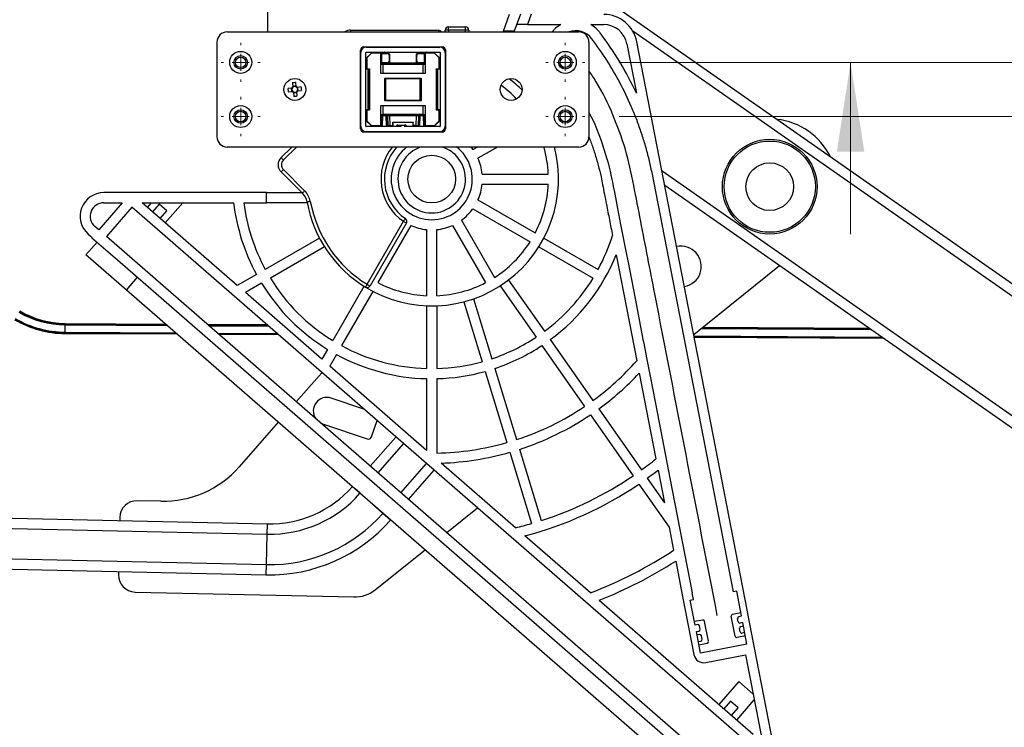
# Paper-space layout 'Sheet1' of a CAD drawing. Units: inches. Extents: x 0.1 to 16.8, y 0.1 to 10.9.
# Drawn here: x 11.4 to 12.8, y 4 to 5.1 of the extents above; entities that cross this region are included whole.
import ezdxf

# ---------------------------------------------------------------- set-up
doc = ezdxf.new("R2010")
doc.units = ezdxf.units.IN
doc.header["$MEASUREMENT"] = 0
doc.styles.add('SLDTEXTSTYLE0', font='TXT', dxfattribs={"width": 0.75})
doc.dimstyles.new('SLDDIMSTYLE0', dxfattribs={"dimtxt": 0.125, "dimasz": 0.13, "dimexe": 0, "dimexo": 0.0625, "dimgap": 0.03125, "dimtad": 0, "dimtih": 1, "dimtoh": 1, "dimlfac": 8, "dimrnd": 1e-09, "dimzin": 12, "dimdsep": 46, "dimtxsty": 'SLDTEXTSTYLE0', "dimsah": 1, "dimcen": 0.09, "dimadec": 0, "dimazin": 3, "dimtfac": 1, "dimtofl": 0, "dimtmove": 0, "dimatfit": 3, "dimfxl": 0, "dimfrac": 2, "dimtolj": 1, "dimtzin": 12, "dimarcsym": 0})
doc.dimstyles.new('SLDDIMSTYLE1', dxfattribs={"dimtxt": 0.125, "dimasz": 0.13, "dimexe": 0, "dimexo": 0.0625, "dimgap": 0.03125, "dimtad": 0, "dimtih": 1, "dimtoh": 1, "dimlfac": 8, "dimrnd": 1e-09, "dimzin": 12, "dimdsep": 46, "dimtxsty": 'SLDTEXTSTYLE0', "dimsah": 1, "dimcen": 0.09, "dimadec": 0, "dimazin": 3, "dimtfac": 1, "dimtmove": 0, "dimatfit": 0, "dimfxl": 0, "dimfrac": 2, "dimtolj": 1, "dimtzin": 12, "dimarcsym": 0})

# ---------------------------------------------------------------- blocks, each defined once
blk = doc.blocks.new('_D_15')
at = {"color": 7, "linetype": 'Continuous', "lineweight": 0}
for p, q in [((11.6728, 5.0827), (11.6728, 5.5766)), ((11.909, 5.0985), (11.909, 5.5766)), ((10.8474, 5.4506), (10.8093, 5.4506)), ((10.8093, 5.4506), (10.8093, 5.2522)), ((11.263, 5.4506), (11.3011, 5.4506)), ((11.3011, 5.4506), (11.3011, 5.2522)), ((11.6728, 5.4516), (11.4108, 5.4516)), ((11.909, 5.4516), (12.159, 5.4516)), ((10.8093, 5.2522), (10.8474, 5.2522)), ((11.3011, 5.2522), (11.263, 5.2522))]:
    blk.add_line(p, q, dxfattribs=at)
at = {"color": 7, "linetype": 'Continuous', "lineweight": 18}
for points in [[(11.6728, 5.4516), (11.5428, 5.4716), (11.5428, 5.4316)], [(11.909, 5.4516), (12.039, 5.4316), (12.039, 5.4716)]]:
    blk.add_solid(points, dxfattribs=at)
at = {"color": 7, "linetype": 'Continuous', "lineweight": 18, "char_height": 0.125, "attachment_point": 1, "style": 'SLDTEXTSTYLE0'}
for s, insert in [('1.89', (10.8936, 5.6371)), ('48.00', (10.8474, 5.4133))]:
    blk.add_mtext(s, dxfattribs=dict(at, insert=insert))
blk = doc.blocks.new('_D_16')
at = {"color": 7, "linetype": 'Continuous', "lineweight": 0}
for p, q in [((12.8106, 5.706), (12.5606, 5.706)), ((12.5606, 5.706), (12.5606, 5.2502)), ((13.009, 5.7051), (12.9709, 5.7051)), ((12.9709, 5.7051), (12.9709, 5.5066)), ((13.4246, 5.7051), (13.4627, 5.7051)), ((13.4627, 5.7051), (13.4627, 5.5066)), ((12.9709, 5.5066), (13.009, 5.5066)), ((13.4627, 5.5066), (13.4246, 5.5066)), ((12.1559, 5.2502), (12.6856, 5.2502)), ((12.2238, 5.0042), (12.6856, 5.0042)), ((12.5606, 5.0042), (12.5606, 4.7542))]:
    blk.add_line(p, q, dxfattribs=at)
at = {"color": 7, "linetype": 'Continuous', "lineweight": 18}
for points in [[(12.5606, 5.2502), (12.5806, 5.3802), (12.5406, 5.3802)], [(12.5606, 5.0042), (12.5406, 4.8742), (12.5806, 4.8742)]]:
    blk.add_solid(points, dxfattribs=at)
at = {"color": 7, "linetype": 'Continuous', "lineweight": 18, "char_height": 0.125, "attachment_point": 1, "style": 'SLDTEXTSTYLE0'}
for s, insert in [('1.97', (13.0552, 5.8916)), ('50.00', (13.009, 5.6678))]:
    blk.add_mtext(s, dxfattribs=dict(at, insert=insert))
blk = doc.blocks.new('_D_17')
at = {"color": 7, "linetype": 'Continuous', "lineweight": 0}
for p, q in [((13.9793, 5.457), (13.7293, 5.457)), ((13.7293, 5.457), (13.7293, 5.0042)), ((14.1778, 5.4561), (14.1397, 5.4561)), ((14.1397, 5.4561), (14.1397, 5.2577)), ((14.5934, 5.4561), (14.6315, 5.4561)), ((14.6315, 5.4561), (14.6315, 5.2577)), ((14.1397, 5.2577), (14.1778, 5.2577)), ((14.6315, 5.2577), (14.5934, 5.2577)), ((12.2238, 5.0042), (13.8543, 5.0042)), ((12.2238, 4.9254), (13.8543, 4.9254)), ((13.7293, 4.9254), (13.7293, 4.6754))]:
    blk.add_line(p, q, dxfattribs=at)
at = {"color": 7, "linetype": 'Continuous', "lineweight": 18}
for points in [[(13.7293, 5.0042), (13.7493, 5.1342), (13.7093, 5.1342)], [(13.7293, 4.9254), (13.7093, 4.7954), (13.7493, 4.7954)]]:
    blk.add_solid(points, dxfattribs=at)
at = {"color": 7, "linetype": 'Continuous', "lineweight": 18, "char_height": 0.125, "attachment_point": 1, "style": 'SLDTEXTSTYLE0'}
for s, insert in [('.63', (14.2701, 5.6426)), ('16.00', (14.1778, 5.4188))]:
    blk.add_mtext(s, dxfattribs=dict(at, insert=insert))
blk = doc.blocks.new('_D_18')
at = {"color": 7, "linetype": 'Continuous', "lineweight": 0}
for p, q in [((11.6728, 5.0827), (11.6728, 6.1469)), ((12.1453, 5.0827), (12.1453, 6.1469)), ((10.8201, 6.021), (10.782, 6.021)), ((10.782, 6.021), (10.782, 5.8225)), ((11.2357, 6.021), (11.2738, 6.021)), ((11.2738, 6.021), (11.2738, 5.8225)), ((11.6728, 6.0219), (11.3834, 6.0219)), ((12.1453, 6.0219), (11.6728, 6.0219)), ((10.782, 5.8225), (10.8201, 5.8225)), ((11.2738, 5.8225), (11.2357, 5.8225))]:
    blk.add_line(p, q, dxfattribs=at)
at = {"color": 7, "linetype": 'Continuous', "lineweight": 18}
for points in [[(11.6728, 6.0219), (11.8028, 6.0019), (11.8028, 6.0419)], [(12.1453, 6.0219), (12.0153, 6.0419), (12.0153, 6.0019)]]:
    blk.add_solid(points, dxfattribs=at)
at = {"color": 7, "linetype": 'Continuous', "lineweight": 18, "char_height": 0.125, "attachment_point": 1, "style": 'SLDTEXTSTYLE0'}
for s, insert in [('3.78', (10.8663, 6.2075)), ('96.00', (10.8201, 5.9836))]:
    blk.add_mtext(s, dxfattribs=dict(at, insert=insert))
blk = doc.blocks.new('SW_CENTERMARKSYMBOL_4')
at = {"color": 0, "linetype": 'Continuous', "lineweight": 18}
for p, q in [((0, 0.025), (0, 0.0285)), ((-0.025, 0), (-0.0285, 0)), ((0, 0), (-0.0125, 0)), ((0, 0), (0, 0.0125)), ((0, 0), (0, -0.0125)), ((0, 0), (0.0125, 0)), ((0.025, 0), (0.0285, 0)), ((0, -0.025), (0, -0.0285))]:
    blk.add_line(p, q, dxfattribs=at)
blk = doc.blocks.new('SW_CENTERMARKSYMBOL_5')
at = {"color": 0, "linetype": 'Continuous', "lineweight": 18}
for p, q in [((0, 0.025), (0, 0.0285)), ((-0.025, 0), (-0.0285, 0)), ((0, 0), (-0.0125, 0)), ((0, 0), (0, 0.0125)), ((0, 0), (0, -0.0125)), ((0, 0), (0.0125, 0)), ((0.025, 0), (0.0285, 0)), ((0, -0.025), (0, -0.0285))]:
    blk.add_line(p, q, dxfattribs=at)
blk = doc.blocks.new('SW_CENTERMARKSYMBOL_6')
at = {"color": 0, "linetype": 'Continuous', "lineweight": 18}
for p, q in [((0, 0.025), (0, 0.0285)), ((-0.025, 0), (-0.0285, 0)), ((0, 0), (-0.0125, 0)), ((0, 0), (0, 0.0125)), ((0, 0), (0, -0.0125)), ((0, 0), (0.0125, 0)), ((0.025, 0), (0.0285, 0)), ((0, -0.025), (0, -0.0285))]:
    blk.add_line(p, q, dxfattribs=at)
blk = doc.blocks.new('SW_CENTERMARKSYMBOL_7')
at = {"color": 0, "linetype": 'Continuous', "lineweight": 18}
for p, q in [((0, 0.025), (0, 0.0285)), ((-0.025, 0), (-0.0285, 0)), ((0, 0), (-0.0125, 0)), ((0, 0), (0, 0.0125)), ((0, 0), (0, -0.0125)), ((0, 0), (0.0125, 0)), ((0.025, 0), (0.0285, 0)), ((0, -0.025), (0, -0.0285))]:
    blk.add_line(p, q, dxfattribs=at)

psp = doc.layouts.new('Sheet1')

# ---------------------------------------------------------------- linework, layer by layer
at = {"color": 7, "linetype": 'Continuous', "lineweight": 25}
for p, q in [((11.7122, 5.0485), (11.7122, 5.2301)), ((13.4926, 4.1948), (12.1655, 5.1223)), ((12.0553, 5.0495), (12.0642, 5.0741)), ((12.0799, 5.0741), (12.071, 5.0495)), ((12.0956, 5.0741), (12.0903, 5.0593)), ((11.6531, 5.0485), (12.165, 5.0485)), ((11.8328, 5.0509), (11.9607, 5.0509)), ((11.9755, 5.0509), (11.9706, 5.0509)), ((11.9706, 5.0485), (11.9706, 5.0509)), ((11.9755, 5.0509), (11.9755, 5.0558)), ((11.9755, 5.0558), (12.0001, 5.0558)), ((12.0001, 5.0509), (11.9755, 5.0509)), ((11.9755, 5.0509), (11.9755, 5.0485)), ((12.0001, 5.0509), (12.0001, 5.0558)), ((12.005, 5.0509), (12.0001, 5.0509)), ((12.0001, 5.0485), (12.0001, 5.0509)), ((12.005, 5.0509), (12.005, 5.0485)), ((12.0553, 5.0495), (12.0549, 5.0485)), ((12.071, 5.0495), (12.0553, 5.0495)), ((12.071, 5.0495), (12.0706, 5.0485)), ((12.0903, 5.0593), (12.0746, 5.0593)), ((12.0903, 5.0593), (12.1387, 5.0593)), ((12.1823, 5.0593), (12.2012, 5.0593)), ((13.4841, 4.1827), (12.2436, 5.0497)), ((11.6384, 4.8959), (11.6384, 5.0337)), ((12.1797, 5.0337), (12.1797, 4.8959)), ((12.235, 5.0314), (12.249, 4.9593)), ((12.2854, 4.8494), (12.2495, 5.0342)), ((11.847, 4.9077), (11.847, 5.0219)), ((11.847, 5.0145), (11.8479, 5.0186)), ((11.8475, 4.9112), (11.8475, 5.0184)), ((11.852, 5.0268), (11.9661, 5.0268)), ((11.8549, 4.9112), (11.8549, 5.0184)), ((11.8554, 5.0263), (11.9627, 5.0263)), ((11.8554, 5.0189), (11.9627, 5.0189)), ((11.8631, 5.0177), (11.8561, 5.0108)), ((11.8632, 5.0175), (11.8564, 5.0106)), ((11.8565, 5.0263), (11.8593, 5.0268)), ((11.8632, 5.0175), (11.8631, 5.0177)), ((11.8777, 5.0177), (11.8631, 5.0177)), ((11.8769, 5.0175), (11.8632, 5.0175)), ((11.8769, 5.0175), (11.8777, 5.0177)), ((11.8769, 4.9882), (11.8769, 5.0175)), ((11.8777, 5.0177), (11.8777, 5.0017)), ((11.8777, 5.0172), (11.8864, 5.0172)), ((11.8827, 5.0177), (11.8869, 5.0177)), ((11.8864, 5.0172), (11.8869, 5.0177)), ((11.9312, 5.0177), (11.9317, 5.0172)), ((11.9312, 5.0177), (11.9356, 5.0177)), ((11.9317, 5.0172), (11.9404, 5.0172)), ((11.955, 5.0177), (11.9404, 5.0177)), ((11.9404, 5.0177), (11.9412, 5.0175)), ((11.9404, 5.0017), (11.9404, 5.0177)), ((11.9412, 5.0175), (11.9412, 4.9882)), ((11.9549, 5.0175), (11.9412, 5.0175)), ((11.9549, 5.0175), (11.955, 5.0177)), ((11.9617, 5.0106), (11.9549, 5.0175)), ((11.962, 5.0108), (11.955, 5.0177)), ((11.9588, 5.0268), (11.9628, 5.0259)), ((11.9632, 5.0184), (11.9632, 4.9112)), ((11.9706, 5.0214), (11.9706, 5.024)), ((11.9706, 5.0184), (11.9706, 4.9112)), ((11.9711, 5.0219), (11.9711, 4.9077)), ((11.8561, 5.0086), (11.8549, 5.0077)), ((11.8561, 5.0042), (11.8549, 5.0042)), ((11.8561, 5.0108), (11.8561, 4.9943)), ((11.8564, 5.0106), (11.8561, 5.0108)), ((11.8564, 5.0106), (11.8564, 4.9946)), ((11.8777, 5.0039), (11.8878, 5.0039)), ((11.8864, 5.0035), (11.8777, 5.0035)), ((11.8777, 5.0025), (11.9404, 5.0025)), ((11.8869, 5.0029), (11.8864, 5.0035)), ((11.9312, 5.0029), (11.8869, 5.0029)), ((11.8894, 5.0152), (11.8888, 5.0147)), ((11.8888, 5.0147), (11.8888, 5.0059)), ((11.8888, 5.0059), (11.8894, 5.0054)), ((11.8894, 5.0152), (11.8894, 5.0054)), ((11.9292, 5.0147), (11.9287, 5.0152)), ((11.9287, 5.0054), (11.9287, 5.0152)), ((11.9287, 5.0054), (11.9292, 5.0059)), ((11.9292, 5.0059), (11.9292, 5.0147)), ((11.9303, 5.0039), (11.9404, 5.0039)), ((11.9317, 5.0035), (11.9312, 5.0029)), ((11.9404, 5.0035), (11.9317, 5.0035)), ((11.9617, 5.0106), (11.962, 5.0108)), ((11.9617, 4.9946), (11.9617, 5.0106)), ((11.962, 4.9943), (11.962, 5.0108)), ((11.962, 5.0042), (11.9632, 5.0042)), ((12.137, 5.0029), (12.1423, 4.9949)), ((11.8549, 5.0008), (11.8561, 4.9998)), ((11.8561, 4.9943), (11.8564, 4.9946)), ((11.8601, 4.9943), (11.8561, 4.9943)), ((11.8564, 4.9946), (11.8605, 4.9946)), ((11.8586, 4.9353), (11.8586, 4.9943)), ((11.859, 4.9353), (11.859, 4.9943)), ((11.8595, 4.9943), (11.8595, 4.9353)), ((11.8598, 4.9377), (11.8598, 4.9919)), ((11.8598, 4.9919), (11.8601, 4.9919)), ((11.8605, 4.9946), (11.8601, 4.9943)), ((11.8601, 4.9919), (11.8601, 4.9377)), ((11.9412, 4.9882), (11.8769, 4.9882)), ((11.9404, 5.0018), (11.8777, 5.0018)), ((11.8777, 5.0017), (11.8795, 5.0011)), ((11.8777, 5.0017), (11.9404, 5.0017)), ((11.8795, 5.0011), (11.8795, 4.9882)), ((11.9386, 5.0011), (11.8795, 5.0011)), ((11.9386, 5.0011), (11.9404, 5.0017)), ((11.9386, 4.9882), (11.9386, 5.0011)), ((11.9579, 4.9943), (11.9576, 4.9946)), ((11.9576, 4.9946), (11.9617, 4.9946)), ((11.962, 4.9943), (11.9579, 4.9943)), ((11.958, 4.9919), (11.9583, 4.9919)), ((11.958, 4.9377), (11.958, 4.9919)), ((11.9583, 4.9919), (11.9583, 4.9377)), ((11.9586, 4.9353), (11.9586, 4.9943)), ((11.9591, 4.9943), (11.9591, 4.9353)), ((11.9595, 4.9943), (11.9595, 4.9353)), ((11.9617, 4.9946), (11.962, 4.9943)), ((11.962, 4.9998), (11.9632, 5.0007)), ((11.748, 4.9742), (11.7486, 4.9688)), ((11.7536, 4.9693), (11.7531, 4.9748)), ((11.8827, 4.9483), (11.8827, 4.9813)), ((11.8827, 4.9813), (11.9354, 4.9813)), ((11.8838, 4.9802), (11.8827, 4.9813)), ((11.9343, 4.9802), (11.8838, 4.9802)), ((11.8838, 4.9802), (11.8838, 4.9494)), ((11.9343, 4.9802), (11.9354, 4.9813)), ((11.9343, 4.9494), (11.9343, 4.9802)), ((11.9354, 4.9813), (11.9354, 4.9483)), ((11.7471, 4.9669), (11.7416, 4.9663)), ((11.7421, 4.9613), (11.7476, 4.9618)), ((11.7465, 4.9668), (11.747, 4.9618)), ((11.7536, 4.9699), (11.7485, 4.9693)), ((11.7495, 4.9603), (11.7501, 4.9548)), ((11.7496, 4.9597), (11.7546, 4.9603)), ((11.7551, 4.9554), (11.7545, 4.9608)), ((11.761, 4.9684), (11.7555, 4.9678)), ((11.7566, 4.9628), (11.7561, 4.9678)), ((11.7561, 4.9627), (11.7615, 4.9633)), ((11.8838, 4.9494), (11.8827, 4.9483)), ((11.9354, 4.9483), (11.8827, 4.9483)), ((11.8838, 4.9494), (11.9343, 4.9494)), ((11.9354, 4.9483), (11.9343, 4.9494)), ((11.8561, 4.9353), (11.8601, 4.9353)), ((11.8564, 4.935), (11.8561, 4.9353)), ((11.8561, 4.9353), (11.8561, 4.9189)), ((11.8605, 4.935), (11.8564, 4.935)), ((11.8564, 4.935), (11.8564, 4.919)), ((11.8601, 4.9377), (11.8598, 4.9377)), ((11.8601, 4.9353), (11.8605, 4.935)), ((11.8769, 4.9414), (11.9412, 4.9414)), ((11.8769, 4.9122), (11.8769, 4.9414)), ((11.8795, 4.9414), (11.8795, 4.9285)), ((11.9386, 4.9285), (11.9386, 4.9414)), ((11.9412, 4.9414), (11.9412, 4.9122)), ((11.9576, 4.935), (11.9579, 4.9353)), ((11.9617, 4.935), (11.9576, 4.935)), ((11.9579, 4.9353), (11.962, 4.9353)), ((11.9583, 4.9377), (11.958, 4.9377)), ((11.962, 4.9353), (11.9617, 4.935)), ((11.9617, 4.919), (11.9617, 4.935)), ((11.962, 4.9189), (11.962, 4.9353)), ((11.8561, 4.9298), (11.8549, 4.929)), ((11.8561, 4.9254), (11.8549, 4.9254)), ((11.8549, 4.9221), (11.8561, 4.921)), ((11.8564, 4.919), (11.8561, 4.9189)), ((11.8561, 4.9189), (11.8631, 4.9119)), ((11.8564, 4.919), (11.8632, 4.9122)), ((11.8795, 4.9285), (11.8777, 4.9279)), ((11.8777, 4.9279), (11.8777, 4.9119)), ((11.9404, 4.9279), (11.8777, 4.9279)), ((11.8777, 4.9274), (11.8869, 4.9274)), ((11.8777, 4.9267), (11.879, 4.9267)), ((11.879, 4.9257), (11.8777, 4.9257)), ((11.879, 4.9257), (11.8785, 4.9124)), ((11.879, 4.9119), (11.8795, 4.9267)), ((11.879, 4.9267), (11.8795, 4.9267)), ((11.9386, 4.9285), (11.8795, 4.9285)), ((11.8795, 4.9267), (11.8844, 4.9267)), ((11.885, 4.9119), (11.8844, 4.9267)), ((11.8844, 4.9267), (11.8848, 4.9267)), ((11.8848, 4.9267), (11.8853, 4.9123)), ((11.8863, 4.9267), (11.8868, 4.9123)), ((11.8869, 4.9279), (11.8869, 4.9274)), ((11.8898, 4.9267), (11.9283, 4.9267)), ((11.8902, 4.9124), (11.8898, 4.9267)), ((11.8941, 4.917), (11.924, 4.917)), ((11.8941, 4.9124), (11.8941, 4.917)), ((11.8941, 4.917), (11.8943, 4.9168)), ((11.9238, 4.9168), (11.8943, 4.9168)), ((11.8943, 4.9168), (11.8943, 4.9122)), ((11.8945, 4.9274), (11.8947, 4.9279)), ((11.8993, 4.9274), (11.8989, 4.9267)), ((11.8997, 4.9276), (11.8993, 4.9274)), ((11.9188, 4.9274), (11.8993, 4.9274)), ((11.8997, 4.9279), (11.8997, 4.9276)), ((11.9184, 4.9276), (11.8997, 4.9276)), ((11.9184, 4.9276), (11.9184, 4.9279)), ((11.9188, 4.9274), (11.9184, 4.9276)), ((11.9192, 4.9267), (11.9188, 4.9274)), ((11.9236, 4.9274), (11.9234, 4.9279)), ((11.924, 4.917), (11.9238, 4.9168)), ((11.9238, 4.9122), (11.9238, 4.9168)), ((11.924, 4.9124), (11.924, 4.917)), ((11.9283, 4.9267), (11.9279, 4.9124)), ((11.9312, 4.9279), (11.9312, 4.9274)), ((11.9312, 4.9274), (11.9404, 4.9274)), ((11.9318, 4.9267), (11.9313, 4.9123)), ((11.9328, 4.9123), (11.9333, 4.9267)), ((11.9337, 4.9267), (11.9331, 4.9119)), ((11.9333, 4.9267), (11.9337, 4.9267)), ((11.9337, 4.9267), (11.9386, 4.9267)), ((11.9404, 4.9279), (11.9386, 4.9285)), ((11.9386, 4.9267), (11.9391, 4.9119)), ((11.9386, 4.9267), (11.9391, 4.9267)), ((11.9391, 4.9267), (11.9404, 4.9267)), ((11.9396, 4.9124), (11.9391, 4.9257)), ((11.9404, 4.9257), (11.9391, 4.9257)), ((11.9404, 4.9119), (11.9404, 4.9279)), ((11.9549, 4.9122), (11.9617, 4.919)), ((11.955, 4.9119), (11.962, 4.9189)), ((11.9617, 4.919), (11.962, 4.9189)), ((11.962, 4.9254), (11.9632, 4.9254)), ((11.962, 4.921), (11.9632, 4.9219)), ((11.8475, 4.9123), (11.847, 4.9151)), ((11.9661, 4.9028), (11.852, 4.9028)), ((11.8593, 4.9028), (11.8553, 4.9037)), ((11.9066, 4.9107), (11.8554, 4.9107)), ((11.9627, 4.9033), (11.8554, 4.9033)), ((11.8632, 4.9122), (11.8631, 4.9119)), ((11.8631, 4.9119), (11.8777, 4.9119)), ((11.8632, 4.9122), (11.8769, 4.9122)), ((11.8777, 4.9119), (11.8769, 4.9122)), ((11.8785, 4.9124), (11.8777, 4.9124)), ((11.879, 4.9119), (11.8777, 4.9119)), ((11.8785, 4.9124), (11.879, 4.9119)), ((11.879, 4.9119), (11.879, 4.9107)), ((11.885, 4.9119), (11.8853, 4.9123)), ((11.8943, 4.9119), (11.885, 4.9119)), ((11.8902, 4.9124), (11.8941, 4.9124)), ((11.8943, 4.9122), (11.8941, 4.9124)), ((11.8943, 4.9122), (11.8945, 4.9122)), ((11.8943, 4.9119), (11.8945, 4.9122)), ((11.8943, 4.9107), (11.8943, 4.9119)), ((11.8946, 4.9107), (11.8945, 4.9122)), ((11.9017, 4.9107), (11.9017, 4.9131)), ((11.9017, 4.9131), (11.9066, 4.9131)), ((11.9066, 4.9107), (11.9066, 4.9131)), ((11.9066, 4.9131), (11.9115, 4.9131)), ((11.9115, 4.9131), (11.9118, 4.9131)), ((11.9115, 4.9131), (11.9115, 4.9107)), ((11.9627, 4.9107), (11.9115, 4.9107)), ((11.9118, 4.9107), (11.9118, 4.9131)), ((11.9118, 4.9107), (11.9139, 4.9119)), ((11.9139, 4.9119), (11.9146, 4.9107)), ((11.9235, 4.9107), (11.9236, 4.9122)), ((11.9238, 4.9119), (11.9236, 4.9122)), ((11.9238, 4.9122), (11.9236, 4.9122)), ((11.9238, 4.9122), (11.924, 4.9124)), ((11.9331, 4.9119), (11.9238, 4.9119)), ((11.9238, 4.9119), (11.9238, 4.9107)), ((11.9279, 4.9124), (11.924, 4.9124)), ((11.9331, 4.9119), (11.9328, 4.9123)), ((11.9391, 4.9119), (11.9396, 4.9124)), ((11.9404, 4.9119), (11.9391, 4.9119)), ((11.9391, 4.9119), (11.9391, 4.9107)), ((11.9404, 4.9124), (11.9396, 4.9124)), ((11.9412, 4.9122), (11.9404, 4.9119)), ((11.9404, 4.9119), (11.955, 4.9119)), ((11.9412, 4.9122), (11.9549, 4.9122)), ((11.9549, 4.9122), (11.955, 4.9119)), ((12.165, 4.8811), (11.6531, 4.8811)), ((11.7316, 4.8657), (11.7471, 4.8811)), ((11.7539, 4.8811), (11.735, 4.8622)), ((12.0108, 4.8775), (12.0171, 4.8811)), ((12.0466, 4.8811), (12.0182, 4.8647)), ((11.7626, 4.8139), (11.7316, 4.8448)), ((11.735, 4.8483), (11.7659, 4.8174)), ((12.2709, 4.8465), (12.3899, 4.2342)), ((12.4101, 4.208), (12.2854, 4.8494)), ((13.4024, 4.0657), (12.2861, 4.8459)), ((12.0243, 4.8418), (12.1205, 4.8418)), ((12.0243, 4.827), (12.1205, 4.827)), ((13.3939, 4.0536), (12.2901, 4.8251)), ((11.7105, 4.8147), (11.4735, 4.8147)), ((11.7105, 4.7999), (11.7105, 4.8147)), ((11.7105, 4.8147), (11.762, 4.8147)), ((12.0182, 4.8041), (12.1015, 4.756)), ((11.5003, 4.7999), (11.4661, 4.7606)), ((11.4735, 4.7999), (11.5003, 4.7999)), ((11.5142, 4.7934), (11.4773, 4.7509)), ((12.3982, 4.025), (11.5142, 4.7934)), ((11.5292, 4.7999), (11.6626, 4.7999)), ((11.6678, 4.6795), (11.5292, 4.7999)), ((11.5427, 4.7999), (11.5369, 4.7932)), ((11.554, 4.7979), (11.5443, 4.7868)), ((11.5652, 4.7882), (11.554, 4.7979)), ((11.5555, 4.7771), (11.5652, 4.7882)), ((11.5629, 4.7706), (11.5884, 4.7999)), ((11.6775, 4.7999), (11.7105, 4.7999)), ((11.7696, 4.7999), (11.7105, 4.7999)), ((12.0108, 4.7913), (12.0941, 4.7432)), ((11.8567, 4.6814), (11.9097, 4.7731)), ((11.994, 4.7745), (12.0421, 4.6912)), ((11.4661, 4.7606), (11.4606, 4.7654)), ((11.9141, 4.7706), (11.8611, 4.6789)), ((11.9205, 4.7671), (11.8725, 4.6838)), ((11.9435, 4.7609), (11.9435, 4.6648)), ((11.9583, 4.6648), (11.9583, 4.7609)), ((11.9812, 4.7671), (12.0293, 4.6838)), ((11.4509, 4.7543), (11.4565, 4.7494)), ((11.4565, 4.7494), (11.4563, 4.7492)), ((11.4563, 4.7492), (11.4934, 4.7169)), ((12.3612, 3.9825), (11.4773, 4.7509)), ((11.7875, 4.7486), (11.7086, 4.703)), ((12.1143, 4.7486), (12.1932, 4.703)), ((11.4475, 4.7242), (11.4637, 4.7428)), ((11.7949, 4.7358), (11.716, 4.6903)), ((12.1069, 4.7358), (12.1858, 4.6903)), ((11.5064, 4.673), (11.4475, 4.7242)), ((11.4934, 4.7169), (12.3254, 3.9937)), ((12.2195, 4.7242), (12.2494, 4.5702)), ((12.3322, 4.6085), (12.4569, 4.7085)), ((11.5064, 4.673), (11.5226, 4.6916)), ((11.6958, 4.6957), (11.6678, 4.6795)), ((12.0627, 4.6876), (12.1149, 4.613)), ((12.28, 4.0005), (11.5064, 4.673)), ((11.7032, 4.6829), (11.6796, 4.6692)), ((11.8523, 4.6784), (11.8067, 4.5995)), ((12.0506, 4.6791), (12.1028, 4.6045)), ((11.791, 4.5723), (11.6796, 4.6692)), ((11.8651, 4.671), (11.8195, 4.5921)), ((12.0119, 4.6602), (12.0385, 4.5731)), ((11.9435, 4.65), (11.9435, 4.5589)), ((11.9583, 4.65), (11.9583, 4.5589)), ((11.9977, 4.6559), (12.0244, 4.5688)), ((11.4174, 4.6241), (11.4174, 4.6244)), ((11.4174, 4.6244), (11.5633, 4.6236)), ((11.4174, 4.6233), (11.4174, 4.6241)), ((11.4174, 4.6241), (11.5637, 4.6232)), ((11.4174, 4.6224), (11.4174, 4.6233)), ((11.4174, 4.6233), (11.5646, 4.6225)), ((11.4174, 4.6117), (11.4174, 4.6224)), ((11.4174, 4.6224), (11.5657, 4.6215)), ((11.6242, 4.6232), (11.7106, 4.6227)), ((11.6246, 4.6228), (11.711, 4.6223)), ((11.6254, 4.6221), (11.7118, 4.6216)), ((11.6266, 4.6211), (11.7129, 4.6206)), ((12.3427, 4.6169), (12.59, 4.6155)), ((12.3439, 4.6179), (12.5886, 4.6165)), ((12.3448, 4.6186), (12.5876, 4.6172)), ((12.3453, 4.619), (12.587, 4.6176)), ((11.4174, 4.6108), (11.4174, 4.6117)), ((11.4174, 4.6117), (11.578, 4.6108)), ((11.4174, 4.61), (11.4174, 4.6108)), ((11.4174, 4.6108), (11.5791, 4.6098)), ((11.4174, 4.6097), (11.4174, 4.61)), ((11.4174, 4.61), (11.58, 4.6091)), ((11.5804, 4.6087), (11.4174, 4.6097)), ((11.6389, 4.6104), (11.7253, 4.6099)), ((11.64, 4.6094), (11.7264, 4.6089)), ((11.6408, 4.6087), (11.7272, 4.6082)), ((11.7277, 4.6078), (11.6413, 4.6084)), ((12.1234, 4.6009), (12.1855, 4.5122)), ((12.3326, 4.6063), (12.6054, 4.6047)), ((12.3328, 4.6054), (12.6068, 4.6038)), ((12.333, 4.6047), (12.6078, 4.603)), ((12.6083, 4.6027), (12.333, 4.6043)), ((11.7994, 4.5867), (11.791, 4.5723)), ((12.1113, 4.5924), (12.1734, 4.5037)), ((11.8121, 4.5793), (11.8024, 4.5624)), ((11.9435, 4.4398), (11.8024, 4.5624)), ((12.0428, 4.559), (12.0745, 4.4554)), ((11.7909, 4.5528), (11.7538, 4.5105)), ((11.9435, 4.5441), (11.9435, 4.4398)), ((11.9583, 4.5441), (11.9583, 4.4358)), ((12.0287, 4.5547), (12.0603, 4.4511)), ((12.2529, 4.5522), (12.2772, 4.4274)), ((11.8521, 4.4997), (11.8045, 4.5158)), ((12.1819, 4.4916), (12.244, 4.4029)), ((12.194, 4.5001), (12.2561, 4.4114)), ((11.7276, 4.4807), (11.6707, 4.4159)), ((11.7894, 4.4796), (11.7918, 4.4786)), ((11.7918, 4.4786), (11.8571, 4.4564)), ((11.8633, 4.4595), (11.8713, 4.483)), ((11.8615, 4.4169), (11.8987, 4.4592)), ((11.8727, 4.4072), (11.9098, 4.4495)), ((12.0647, 4.437), (12.0963, 4.3334)), ((12.0788, 4.4413), (12.1104, 4.3377)), ((11.9061, 4.3782), (11.9432, 4.4205)), ((12.073, 4.3272), (11.9648, 4.4212)), ((11.9172, 4.3685), (11.9544, 4.4108)), ((12.2804, 4.4111), (12.2896, 4.3635)), ((12.2525, 4.3908), (12.2965, 4.3279)), ((12.2646, 4.3993), (12.2896, 4.3635)), ((11.8465, 4.3774), (11.8393, 4.3837)), ((11.8797, 4.3481), (11.8465, 4.3774)), ((11.8465, 4.3774), (11.8465, 4.3774)), ((11.5565, 4.3657), (11.522, 4.3665)), ((10.6472, 4.3565), (11.7116, 4.3327)), ((11.8797, 4.3481), (11.8799, 4.3483)), ((11.8908, 4.3384), (11.8797, 4.3481)), ((11.9727, 4.3203), (12.0173, 4.3561)), ((10.6468, 4.3418), (11.7113, 4.318)), ((11.4969, 4.3425), (11.4967, 4.3375)), ((11.7113, 4.318), (11.7116, 4.3327)), ((11.8908, 4.3384), (11.8911, 4.3387)), ((11.7103, 4.2737), (11.7113, 4.318)), ((12.1819, 4.2325), (12.0866, 4.3154)), ((12.2965, 4.3279), (12.303, 4.2944)), ((10.6458, 4.2975), (11.7103, 4.2737)), ((11.8692, 4.2373), (11.9412, 4.2951)), ((10.6455, 4.2827), (11.7099, 4.2589)), ((11.7099, 4.2589), (11.7103, 4.2737)), ((12.3061, 4.2788), (12.3156, 4.2297)), ((11.4951, 4.2637), (11.495, 4.2588)), ((11.519, 4.2337), (11.8373, 4.2265)), ((12.3156, 4.2297), (12.3325, 4.1428)), ((12.332, 4.2229), (12.3301, 4.2326)), ((12.3948, 4.2351), (12.3899, 4.2342)), ((12.4018, 4.1989), (12.3948, 4.2351)), ((12.419, 4.0264), (12.1945, 4.2216)), ((12.3271, 4.222), (12.332, 4.2229)), ((12.3342, 4.1857), (12.3271, 4.222)), ((12.3888, 4.2014), (12.4009, 4.2037)), ((12.4102, 4.2074), (12.4101, 4.208)), ((12.4484, 4.0106), (12.4102, 4.2074)), ((12.3453, 4.1929), (12.3333, 4.1906)), ((12.3378, 4.1864), (12.3342, 4.1857)), ((12.3538, 4.162), (12.3482, 4.191)), ((12.3925, 4.1695), (12.3869, 4.1985)), ((12.3972, 4.1905), (12.3962, 4.1953)), ((12.3982, 4.1982), (12.4018, 4.1989)), ((12.4037, 4.1892), (12.4001, 4.1885)), ((12.4098, 4.1578), (12.4037, 4.1892)), ((12.3361, 4.1761), (12.3397, 4.1768)), ((12.3422, 4.1447), (12.3361, 4.1761)), ((12.3406, 4.1719), (12.337, 4.1712)), ((12.3416, 4.1797), (12.3407, 4.1845)), ((12.4, 4.176), (12.3991, 4.1808)), ((12.401, 4.1837), (12.4046, 4.1844)), ((12.4065, 4.1747), (12.4029, 4.174)), ((12.3389, 4.1616), (12.3425, 4.1623)), ((12.3398, 4.1567), (12.3519, 4.1591)), ((12.4098, 4.1578), (12.3422, 4.1447)), ((12.3445, 4.1652), (12.3435, 4.17)), ((12.4075, 4.1699), (12.3954, 4.1675)), ((12.3498, 4.1311), (12.4078, 4.1424)), ((12.4078, 4.1424), (12.4339, 4.0078)), ((12.3979, 4.1034), (12.3689, 4.07)), ((12.4189, 4.0852), (12.3979, 4.1034)), ((12.386, 4.0747), (12.3763, 4.0636)), ((12.3971, 4.065), (12.386, 4.0747)), ((12.3949, 4.0474), (12.4205, 4.0769)), ((12.3874, 4.0539), (12.3971, 4.065))]:
    psp.add_line(p, q, dxfattribs=at)
at = {"color": 7, "linetype": 'Continuous', "lineweight": 25, "flags": 128}
for points in [[(12.1387, 5.0593), (12.1311, 5.0538), (12.126, 5.0485)], [(11.8748, 5.0177), (11.8753, 5.0183), (11.876, 5.0189)], [(11.8806, 5.0189), (11.8814, 5.0183), (11.882, 5.0173)], [(11.8827, 5.0177), (11.8823, 5.0175), (11.882, 5.0173)], [(11.9363, 5.0173), (11.9359, 5.0175), (11.9356, 5.0177)], [(11.9363, 5.0173), (11.9369, 5.0183), (11.9377, 5.0189)], [(11.9423, 5.0189), (11.9431, 5.0183), (11.9435, 5.0177)], [(11.9709, 5.0232), (11.9707, 5.0224), (11.9706, 5.0214)], [(12.1797, 4.9315), (12.1872, 4.9168), (12.1974, 4.8908), (12.2059, 4.8641), (12.2076, 4.8579), (12.2093, 4.8517), (12.2107, 4.8461), (12.2118, 4.8408), (12.2132, 4.834), (12.2139, 4.8301), (12.2157, 4.8209), (12.2157, 4.8209), (12.2157, 4.8209), (12.2157, 4.8209), (12.2157, 4.8209), (12.2157, 4.8209), (12.2157, 4.8209), (12.2157, 4.8209), (12.2157, 4.8209), (12.2157, 4.8209), (12.2158, 4.8208), (12.2158, 4.8207), (12.2159, 4.82), (12.2164, 4.8176), (12.2183, 4.8077), (12.2215, 4.7914), (12.2259, 4.7685), (12.2316, 4.7391), (12.2386, 4.7032), (12.2469, 4.6608), (12.2564, 4.6119), (12.2574, 4.6066), (12.2584, 4.6012), (12.2595, 4.5959), (12.2605, 4.5906), (12.2615, 4.5853), (12.2626, 4.5799), (12.2636, 4.5746), (12.2693, 4.5453), (12.2795, 4.4929), (12.2977, 4.3995), (12.3301, 4.2326)], [(11.8698, 4.9107), (11.8691, 4.9113), (11.8686, 4.9119)], [(11.8756, 4.9119), (11.8752, 4.9113), (11.8744, 4.9107)], [(11.9437, 4.9107), (11.9429, 4.9113), (11.9425, 4.9119)], [(11.9495, 4.9119), (11.949, 4.9113), (11.9483, 4.9107)], [(12.008, 4.8811), (12.009, 4.8799), (12.0108, 4.8775)]]:
    psp.add_lwpolyline(points, dxfattribs=at)
at = {"color": 7, "linetype": 'Continuous', "lineweight": 25}
for centre, radius in [((11.6728, 5.0042), 0.016), ((12.1453, 5.0042), 0.016), ((11.6728, 5.0042), 0.00984), ((11.6728, 5.0042), 0.00763), ((12.1453, 5.0042), 0.00984), ((12.1453, 5.0042), 0.00763), ((11.7516, 4.9648), 0.016), ((12.0665, 4.9648), 0.016), ((11.6728, 4.9254), 0.016), ((11.6728, 4.9254), 0.00984), ((11.6728, 4.9254), 0.00763), ((12.1453, 4.9254), 0.016), ((12.1453, 4.9254), 0.00984), ((12.1453, 4.9254), 0.00763), ((12.4429, 4.8234), 0.0689), ((12.4429, 4.8234), 0.0664), ((11.9509, 4.8344), 0.0347), ((12.4429, 4.8234), 0.0347)]:
    psp.add_circle(centre, radius, dxfattribs=at)
for centre, radius, start, end in [((12.2012, 5.0248), 0.0492, 11, 90), ((11.6531, 5.0337), 0.0148, 90, 180), ((11.8328, 5.0362), 0.0148, 90, 123.5573), ((11.8537, 5.0487), 0.0211, 174.0542, 180.7569), ((11.9817, 5.0487), 0.0211, 174.0542, 180.7569), ((11.9607, 5.046), 0.00492, 30, 90), ((11.9755, 5.0509), 0.00492, 90, 180), ((12.0001, 5.0509), 0.00492, 0, 90), ((12.1605, 5.0207), 0.0295, 37.0793, 110.1061), ((12.165, 5.0337), 0.0148, 0, 90), ((12.1605, 5.0207), 0.0443, 37.0793, 60.5148), ((12.2012, 5.0248), 0.0344, 11, 90), ((11.852, 5.0219), 0.00492, 90, 180), ((11.8554, 5.0184), 0.00787, 90, 180), ((11.8554, 5.0184), 0.000492, 90, 180), ((11.9627, 5.0184), 0.00787, 0, 90), ((11.9627, 5.0184), 0.000492, 0, 90), ((11.9661, 5.0219), 0.00492, 0, 90), ((11.8584, 5.0042), 0.00414, 122.2954, 146.2129), ((11.9597, 5.0042), 0.00414, 33.7871, 57.7046), ((11.8584, 5.0042), 0.00414, 213.7871, 237.7046), ((11.8697, 4.9919), 0.00984, 165.5225, 180), ((11.8697, 4.9919), 0.00958, 163.5243, 180), ((11.9484, 4.9919), 0.00958, 0, 16.4757), ((11.9484, 4.9919), 0.00984, 0, 14.4775), ((11.9597, 5.0042), 0.00414, 302.2954, 326.2129), ((11.758, 4.9042), 0.0708, 94.0307, 98.1353), ((11.9509, 4.8344), 0.1845, 44.5083, 52.3589), ((11.8122, 4.9713), 0.0708, 184.0307, 188.1353), ((11.7516, 4.9648), 0.00497, 126.77, 155.3961), ((11.7516, 4.9648), 0.00419, 148.8419, 223.3241), ((11.7516, 4.9648), 0.00497, 216.77, 245.3961), ((11.7516, 4.9648), 0.00419, 133.3241, 148.8419), ((11.7516, 4.9648), 0.00419, 223.3241, 238.8419), ((11.7516, 4.9648), 0.00419, 58.8419, 133.3241), ((11.7516, 4.9648), 0.00419, 238.8419, 313.3241), ((11.7516, 4.9648), 0.00497, 36.77, 65.3961), ((11.7516, 4.9648), 0.00419, 43.3241, 58.8419), ((11.7516, 4.9648), 0.00419, 313.3241, 328.8419), ((11.7516, 4.9648), 0.00497, 306.77, 335.3961), ((11.7516, 4.9648), 0.00419, 328.8419, 43.3241), ((11.691, 4.9583), 0.0708, 4.0307, 8.1353), ((11.9509, 4.8344), 0.1698, 43.3223, 53.5449), ((11.7451, 5.0254), 0.0708, 274.0307, 278.1353), ((11.8697, 4.9377), 0.00984, 180, 194.4775), ((11.8697, 4.9377), 0.00958, 180, 196.4757), ((11.9484, 4.9377), 0.00958, 343.5243, 0), ((11.9484, 4.9377), 0.00984, 345.5225, 0), ((11.8584, 4.9254), 0.00414, 122.2954, 146.2129), ((11.8584, 4.9254), 0.00414, 213.7871, 237.7046), ((11.9597, 4.9254), 0.00414, 33.7871, 57.7046), ((11.9597, 4.9254), 0.00414, 302.2954, 326.2129), ((12.4429, 4.8234), 0.0984, 26.094, 84.0041), ((11.852, 4.9077), 0.00492, 180, 270), ((11.8554, 4.9112), 0.00787, 180, 270), ((11.8554, 4.9112), 0.000492, 180, 270), ((11.8672, 4.8984), 0.00492, 90, 115.8419), ((11.9017, 4.9107), 0.00246, 90, 180), ((11.9118, 4.9107), 0.00246, 30, 90), ((11.9627, 4.9112), 0.00787, 270, 0), ((11.9627, 4.9112), 0.000492, 270, 0), ((11.9661, 4.9077), 0.00492, 270, 0), ((11.6531, 4.8959), 0.0148, 180, 270), ((12.165, 4.8959), 0.0148, 270, 0), ((11.9509, 4.8344), 0.1845, 238.4301, 14.6748), ((11.9508, 4.8344), 0.0738, 140.708, 236.1774), ((11.9509, 4.8344), 0.0689, 137.2679, 236.1774), ((11.9509, 4.8344), 0.0591, 127.6585, 52.3415), ((11.9509, 4.8344), 0.0492, 108.1949, 71.8051), ((11.9509, 4.8344), 0.1698, 2.4919, 15.9836), ((11.7421, 4.8553), 0.0148, 135, 225), ((11.7817, 4.9106), 0.0672, 221.899, 226.0155), ((11.742, 4.8553), 0.00984, 135, 225), ((11.9509, 4.8344), 0.0738, 5.7392, 24.2608), ((11.7786, 4.8031), 0.0628, 133.9108, 138.3226), ((11.8095, 4.7721), 0.0628, 133.9108, 138.3226), ((11.7451, 4.7965), 0.0295, 10.4397, 45), ((11.9509, 4.8344), 0.0738, 335.7392, 354.2608), ((11.9509, 4.8344), 0.1698, 332.4919, 357.5081), ((11.4735, 4.7803), 0.0344, 90, 229), ((11.7452, 4.7965), 0.0246, 10.4397, 45), ((11.8111, 4.5945), 0.2107, 100.1191, 101.4234), ((11.9508, 4.8344), 0.1796, 190.4397, 238.4301), ((11.4735, 4.7803), 0.0197, 90, 229), ((11.9509, 4.8344), 0.2904, 186.8139, 208.5432), ((11.9509, 4.8344), 0.2756, 187.1808, 208.4651), ((11.9509, 4.8344), 0.1845, 190.4397, 238.4301), ((11.9509, 4.8344), 0.0738, 305.7392, 324.2608), ((11.9572, 4.7427), 0.0564, 142.3863, 147.4549), ((11.9624, 4.8618), 0.1032, 239.2909, 242.0855), ((11.9098, 4.7731), 0.00492, 330, 56.1774), ((11.9509, 4.8344), 0.0738, 245.7392, 264.2608), ((11.9509, 4.8344), 0.0738, 275.7392, 294.2608), ((11.9509, 4.8344), 0.2756, 331.5349, 342.7015), ((11.9509, 4.8344), 0.1698, 302.4919, 327.5081), ((12.3139, 4.7074), 0.0295, 279.2131, 102.8141), ((11.9509, 4.8344), 0.2904, 306.4568, 337.6908), ((11.9509, 4.8344), 0.2756, 211.5349, 238.4651), ((11.9509, 4.8344), 0.2756, 306.5349, 328.4651), ((11.9509, 4.8344), 0.2904, 211.4568, 238.5432), ((11.9014, 4.6525), 0.0532, 147.1337, 152.369), ((11.8568, 4.6814), 0.00492, 238.4301, 330), ((11.9094, 4.7701), 0.1032, 239.2909, 242.0855), ((11.9509, 4.8344), 0.1698, 242.4919, 267.5081), ((11.9509, 4.8344), 0.1698, 272.4919, 297.5081), ((11.4182, 4.7573), 0.1476, 239.6636, 269.6636), ((11.4182, 4.7573), 0.1473, 239.6636, 269.6636), ((11.4182, 4.7573), 0.1466, 239.6636, 269.6636), ((11.4182, 4.7573), 0.1456, 239.6636, 269.6636), ((11.4182, 4.7573), 0.1349, 239.6636, 269.6636), ((11.4182, 4.7573), 0.134, 239.6636, 269.6636), ((11.4182, 4.7573), 0.1332, 239.6636, 269.6636), ((11.4182, 4.7573), 0.1329, 239.6636, 269.6636), ((11.9509, 4.8344), 0.2756, 288.5349, 303.4651), ((11.9509, 4.8344), 0.2756, 241.5349, 268.4651), ((11.9509, 4.8344), 0.2904, 288.4568, 303.5432), ((11.9509, 4.8344), 0.2904, 241.4568, 268.5432), ((11.9509, 4.8344), 0.2756, 271.5349, 285.4651), ((11.9509, 4.8344), 0.3986, 306.0611, 318.498), ((11.9509, 4.8344), 0.2904, 271.4568, 285.5432), ((11.9509, 4.8344), 0.4134, 306.0232, 316.9439), ((11.7982, 4.4972), 0.0197, 71.219, 214.487), ((11.9509, 4.8344), 0.3986, 288.0611, 303.9389), ((11.9509, 4.8344), 0.4134, 288.0232, 303.9768), ((11.8586, 4.4611), 0.00492, 251.219, 341.219), ((11.9509, 4.8344), 0.3986, 271.0611, 285.9389), ((11.9509, 4.8344), 0.4134, 271.9337, 285.9768), ((11.5598, 4.5133), 0.1476, 268.719, 318.719), ((11.9509, 4.8344), 0.5217, 305.8108, 308.7209), ((11.9509, 4.8344), 0.5217, 287.8108, 304.1892), ((11.9509, 4.8344), 0.5364, 305.7885, 307.8953), ((11.7152, 4.4926), 0.1599, 268.719, 318.719), ((11.9509, 4.8344), 0.5364, 284.6518, 304.2115), ((11.7152, 4.4926), 0.1747, 268.719, 318.719), ((11.5215, 4.3419), 0.0246, 88.719, 178.719), ((11.7152, 4.4926), 0.219, 268.719, 318.719), ((11.7152, 4.4926), 0.2338, 268.719, 318.719), ((11.9509, 4.8344), 0.5217, 283.5362, 286.1892), ((11.9509, 4.8344), 0.6447, 291.0004, 303.1104), ((11.9509, 4.8344), 0.6594, 291.6803, 302.5902), ((11.5196, 4.2583), 0.0246, 178.719, 268.719), ((11.8384, 4.2757), 0.0492, 268.719, 308.719), ((12.3893, 4.1989), 0.00246, 101, 191), ((12.3383, 4.184), 0.00246, 11, 101), ((12.3458, 4.1905), 0.00246, 11, 101), ((12.3987, 4.1958), 0.00246, 101, 191), ((12.3996, 4.1909), 0.00246, 191, 281), ((12.3392, 4.1792), 0.00246, 281, 11), ((12.3411, 4.1695), 0.00246, 11, 101), ((12.4015, 4.1813), 0.00246, 101, 191), ((12.4024, 4.1764), 0.00246, 191, 281), ((12.342, 4.1647), 0.00246, 281, 11), ((12.3514, 4.1615), 0.00246, 281, 11), ((12.3949, 4.17), 0.00246, 191, 281), ((12.347, 4.1456), 0.0148, 191, 281)]:
    psp.add_arc(centre, radius, start, end, dxfattribs=at)
for points, knots in [([(12.249, 4.9593), (12.2413, 4.9747), (12.2259, 5.0055), (12.2059, 5.0334), (12.1959, 5.0474)], [0, 0, 0, 0, 0.500124, 1, 1, 1, 1]), ([(12.2709, 4.8465), (12.2696, 4.8528), (12.2669, 4.8657), (12.2615, 4.8846), (12.2556, 4.9035), (12.249, 4.922), (12.2392, 4.9459), (12.2253, 4.9747), (12.2063, 5.0077), (12.1915, 5.0283), (12.1841, 5.0385)], [0, 0, 0, 0, 0.090942, 0.185318, 0.278103, 0.370249, 0.463142, 0.64235, 0.821348, 1, 1, 1, 1]), ([(11.8748, 5.0189), (11.8748, 5.0189), (11.8744, 5.0186), (11.8742, 5.0181), (11.8739, 5.0177)], [0, 0, 0, 0, 0.119047, 1, 1, 1, 1]), ([(11.882, 5.0173), (11.882, 5.0173), (11.882, 5.0173), (11.8817, 5.0173), (11.8813, 5.0173), (11.8806, 5.0173), (11.8798, 5.0173), (11.8789, 5.0173), (11.8783, 5.0173), (11.8779, 5.0173), (11.8777, 5.0173)], [0, 0, 0, 0, 0.1110363, 0.2225544, 0.3320922, 0.4452855, 0.6685768, 0.780229, 0.891276, 1, 1, 1, 1]), ([(11.8827, 5.0177), (11.8825, 5.0181), (11.8823, 5.0186), (11.8819, 5.0189), (11.8818, 5.0189)], [0, 0, 0, 0, 0.880953, 1, 1, 1, 1]), ([(11.8888, 5.0147), (11.8888, 5.0151), (11.8887, 5.0157), (11.8883, 5.0164), (11.8878, 5.0168), (11.8872, 5.0171), (11.8867, 5.0172), (11.8864, 5.0172)], [0, 0, 0, 0, 0.24553, 0.49275, 0.619725, 0.749641, 1, 1, 1, 1]), ([(11.8869, 5.0177), (11.8872, 5.0177), (11.8879, 5.0176), (11.8887, 5.017), (11.8893, 5.0162), (11.8893, 5.0156), (11.8894, 5.0152)], [0, 0, 0, 0, 0.247107, 0.499722, 0.752351, 1, 1, 1, 1]), ([(11.9287, 5.0152), (11.9288, 5.0156), (11.9288, 5.0162), (11.9294, 5.017), (11.9302, 5.0176), (11.9309, 5.0177), (11.9312, 5.0177)], [0, 0, 0, 0, 0.247107, 0.499722, 0.752351, 1, 1, 1, 1]), ([(11.9317, 5.0172), (11.9314, 5.0172), (11.9308, 5.0171), (11.9301, 5.0166), (11.9297, 5.0161), (11.9293, 5.0155), (11.9293, 5.0151), (11.9292, 5.0147)], [0, 0, 0, 0, 0.24553, 0.49275, 0.619725, 0.749641, 1, 1, 1, 1]), ([(11.9365, 5.0189), (11.9364, 5.0189), (11.936, 5.0186), (11.9358, 5.0181), (11.9356, 5.0177)], [0, 0, 0, 0, 0.119047, 1, 1, 1, 1]), ([(11.9404, 5.0173), (11.9402, 5.0173), (11.9397, 5.0173), (11.9387, 5.0173), (11.9377, 5.0173), (11.937, 5.0173), (11.9366, 5.0173), (11.9363, 5.0173), (11.9363, 5.0173), (11.9363, 5.0173)], [0, 0, 0, 0, 0.076348, 0.307787, 0.538105, 0.655059, 0.769378, 0.884923, 1, 1, 1, 1]), ([(11.9444, 5.0177), (11.9442, 5.0181), (11.9439, 5.0186), (11.9435, 5.0189), (11.9435, 5.0189)], [0, 0, 0, 0, 0.880953, 1, 1, 1, 1]), ([(11.8894, 5.0054), (11.8893, 5.0051), (11.8893, 5.0044), (11.8887, 5.0036), (11.8879, 5.0031), (11.8872, 5.003), (11.8869, 5.0029)], [0, 0, 0, 0, 0.247107, 0.499722, 0.752351, 1, 1, 1, 1]), ([(11.8878, 5.0039), (11.8879, 5.004), (11.8882, 5.0043), (11.8886, 5.0048), (11.8888, 5.0053), (11.8888, 5.0057), (11.8888, 5.0059)], [0, 0, 0, 0, 0.249249, 0.499949, 0.749221, 1, 1, 1, 1]), ([(11.9312, 5.0029), (11.9309, 5.003), (11.9302, 5.0031), (11.9294, 5.0036), (11.9288, 5.0044), (11.9288, 5.0051), (11.9287, 5.0054)], [0, 0, 0, 0, 0.247107, 0.499722, 0.752351, 1, 1, 1, 1]), ([(11.9292, 5.0059), (11.9293, 5.0057), (11.9293, 5.0053), (11.9295, 5.0048), (11.9299, 5.0043), (11.9302, 5.004), (11.9303, 5.0039)], [0, 0, 0, 0, 0.249264, 0.49996, 0.749237, 1, 1, 1, 1]), ([(11.9632, 5.0077), (11.9631, 5.0077), (11.9628, 5.0081), (11.9624, 5.0084), (11.962, 5.0086)], [0, 0, 0, 0, 0.119047, 1, 1, 1, 1]), ([(12.3666, 4.1996), (12.3362, 4.3556), (12.3025, 4.5292), (12.2654, 4.7202), (12.2551, 4.7728), (12.2451, 4.8253), (12.234, 4.8779), (12.2152, 4.9283), (12.1971, 4.9666), (12.1833, 4.9867), (12.1797, 4.9919)], [0, 0, 0, 0, 0.583286, 0.648757, 0.714227, 0.779698, 0.84517, 0.910795, 0.976684, 1, 1, 1, 1]), ([(11.879, 4.9267), (11.879, 4.9265), (11.879, 4.9262), (11.879, 4.9259), (11.879, 4.9257)], [0, 0, 0, 0, 0.559959, 1, 1, 1, 1]), ([(11.8798, 4.9267), (11.8817, 4.9267), (11.8855, 4.9267), (11.8886, 4.9268), (11.8901, 4.9269)], [0, 0, 0, 0, 0.4867044, 1, 1, 1, 1]), ([(11.8863, 4.9267), (11.8859, 4.9267), (11.8851, 4.9267), (11.8849, 4.9267), (11.8848, 4.9267)], [0, 0, 0, 0, 0.513906, 1, 1, 1, 1]), ([(11.8898, 4.9267), (11.8894, 4.9267), (11.8886, 4.9267), (11.8874, 4.9267), (11.8867, 4.9267), (11.8863, 4.9267)], [0, 0, 0, 0, 0.310171, 0.5805, 1, 1, 1, 1]), ([(11.8901, 4.9269), (11.8914, 4.927), (11.8938, 4.9271), (11.8943, 4.9273), (11.8945, 4.9274)], [0, 0, 0, 0, 0.500086, 1, 1, 1, 1]), ([(11.9236, 4.9274), (11.9238, 4.9273), (11.9243, 4.9271), (11.9267, 4.927), (11.928, 4.9269)], [0, 0, 0, 0, 0.500161, 1, 1, 1, 1]), ([(11.928, 4.9269), (11.9295, 4.9268), (11.9326, 4.9267), (11.9364, 4.9267), (11.9383, 4.9267)], [0, 0, 0, 0, 0.513294, 1, 1, 1, 1]), ([(11.9318, 4.9267), (11.9314, 4.9267), (11.9307, 4.9267), (11.9295, 4.9267), (11.9287, 4.9267), (11.9283, 4.9267)], [0, 0, 0, 0, 0.419502, 0.68983, 1, 1, 1, 1]), ([(11.9333, 4.9267), (11.9332, 4.9267), (11.933, 4.9267), (11.9322, 4.9267), (11.9318, 4.9267)], [0, 0, 0, 0, 0.486095, 1, 1, 1, 1]), ([(11.9391, 4.9257), (11.9391, 4.9259), (11.9391, 4.9262), (11.9391, 4.9265), (11.9391, 4.9267)], [0, 0, 0, 0, 0.560003, 1, 1, 1, 1]), ([(11.9632, 4.9289), (11.9631, 4.929), (11.9628, 4.9294), (11.9624, 4.9296), (11.962, 4.9298)], [0, 0, 0, 0, 0.119047, 1, 1, 1, 1]), ([(11.8677, 4.9119), (11.868, 4.9115), (11.8682, 4.911), (11.8686, 4.9107), (11.8687, 4.9107)], [0, 0, 0, 0, 0.880953, 1, 1, 1, 1]), ([(11.8756, 4.9107), (11.8757, 4.9107), (11.8761, 4.911), (11.8763, 4.9115), (11.8765, 4.9119)], [0, 0, 0, 0, 0.119047, 1, 1, 1, 1]), ([(11.8853, 4.9123), (11.8854, 4.9123), (11.8855, 4.9123), (11.8864, 4.9123), (11.8868, 4.9123)], [0, 0, 0, 0, 0.502472, 1, 1, 1, 1]), ([(11.8868, 4.9123), (11.8873, 4.9123), (11.888, 4.9123), (11.8892, 4.9124), (11.8899, 4.9124), (11.8902, 4.9124)], [0, 0, 0, 0, 0.4714067, 0.7288039, 1, 1, 1, 1]), ([(11.9279, 4.9124), (11.9282, 4.9124), (11.9289, 4.9124), (11.9301, 4.9123), (11.9308, 4.9123), (11.9313, 4.9123)], [0, 0, 0, 0, 0.2711972, 0.5285948, 1, 1, 1, 1]), ([(11.9313, 4.9123), (11.9317, 4.9123), (11.9326, 4.9123), (11.9327, 4.9123), (11.9328, 4.9123)], [0, 0, 0, 0, 0.49753, 1, 1, 1, 1]), ([(11.9416, 4.9119), (11.9418, 4.9115), (11.942, 4.911), (11.9424, 4.9107), (11.9425, 4.9107)], [0, 0, 0, 0, 0.880953, 1, 1, 1, 1]), ([(11.9494, 4.9107), (11.9495, 4.9107), (11.9499, 4.911), (11.9501, 4.9115), (11.9504, 4.9119)], [0, 0, 0, 0, 0.119047, 1, 1, 1, 1]), ([(12.1797, 4.8958), (12.1807, 4.8933), (12.1838, 4.8854), (12.1883, 4.8717), (12.1933, 4.8548), (12.1971, 4.8395), (12.1998, 4.8254), (12.2024, 4.8121), (12.205, 4.7989), (12.2074, 4.7864), (12.2096, 4.7751), (12.2118, 4.7638), (12.2133, 4.7562), (12.214, 4.7524)], [0, 0, 0, 0, 0.0553128, 0.1712659, 0.294393, 0.4122445, 0.4921311, 0.5850719, 0.6880288, 0.7660216, 0.8440144, 0.9220072, 1, 1, 1, 1])]:
    psp.add_open_spline(points, degree=3, knots=knots, dxfattribs=at)
for points in [[(11.8864, 5.0035), (11.8866, 5.0035), (11.8871, 5.0035), (11.8876, 5.0038), (11.8878, 5.0039)], [(11.9303, 5.0039), (11.9305, 5.0038), (11.931, 5.0035), (11.9315, 5.0035), (11.9317, 5.0035)]]:
    psp.add_open_spline(points, degree=3, dxfattribs=at)

# ---------------------------------------------------------------- block references
at = {"color": 7, "linetype": 'Continuous', "lineweight": 0}
for name, p in [('SW_CENTERMARKSYMBOL_6', (11.6728, 5.0042)), ('SW_CENTERMARKSYMBOL_4', (12.1453, 5.0042)), ('SW_CENTERMARKSYMBOL_7', (11.6728, 4.9254)), ('SW_CENTERMARKSYMBOL_5', (12.1453, 4.9254))]:
    psp.add_blockref(name, p, dxfattribs=at)

# ---------------------------------------------------------------- dimensions: what is measured, and where the dimension line sits
at = {"color": 7, "linetype": 'Continuous', "lineweight": 18}
for base, p1, dimstyle, picture, middle in [((11.6728, 6.0219), (12.1453, 5.0327), 'SLDDIMSTYLE0', '_D_18', (11.0279, 6.0219)), ((11.6728, 5.4516), (11.909, 5.0485), 'SLDDIMSTYLE1', '_D_15', (11.0552, 5.4516))]:
    dim = psp.add_linear_dim(base=base, p1=p1, p2=(11.6728, 5.0327), dimstyle=dimstyle, dxfattribs=at)
    dim.commit()
    dim.dimension.update_dxf_attribs({"geometry": picture, "text_midpoint": middle, "dimtype": 160})
for base, p1, picture, middle in [((12.5606, 5.0042), (12.1059, 5.2502), '_D_16', (12.5606, 5.706)), ((13.7293, 5.0042), (12.1738, 4.9254), '_D_17', (13.7293, 5.457))]:
    dim = psp.add_linear_dim(base=base, p1=p1, p2=(12.1738, 5.0042), angle=90, dimstyle='SLDDIMSTYLE1', dxfattribs=at)
    dim.commit()
    dim.dimension.update_dxf_attribs({"geometry": picture, "text_midpoint": middle, "dimtype": 160})

doc.saveas('drawing.dxf')
